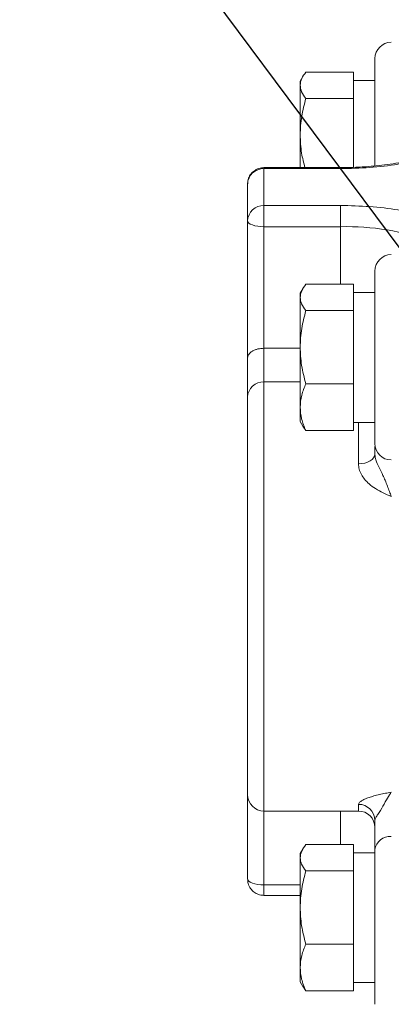
# Model space of a CAD drawing. Units: millimetres. Extents: x 11 to 1180, y 5 to 832.
# Drawn here: x 852 to 865, y 271 to 307 of the extents above; entities that cross this region are included whole.
import ezdxf

# ---------------------------------------------------------------- set-up
doc = ezdxf.new("R2010")
doc.units = ezdxf.units.MM
doc.layers.add('SLD-0', color=7, linetype='Continuous')
doc.dimstyles.new('SLDDIMSTYLE6', dxfattribs={"dimtxt": 0, "dimasz": 0.923077, "dimexe": 0, "dimexo": 0.0625, "dimgap": 0, "dimtad": 0, "dimtih": 1, "dimtoh": 1, "dimdec": 0, "dimrnd": 1e-09, "dimzin": 0, "dimdsep": 46, "dimtxsty": 'Standard', "dimblk1": 'DOT', "dimblk2": 'DOT', "dimsah": 1, "dimcen": 0.09, "dimadec": 0, "dimazin": 0, "dimtfac": 0.923077, "dimtdec": 0, "dimtofl": 0, "dimtmove": 0, "dimatfit": 3, "dimldrblk": 'DOT', "dimfxl": 0, "dimfrac": 2, "dimtolj": 1, "dimtzin": 0, "dimarcsym": 0})

# ---------------------------------------------------------------- blocks, each defined once
blk = doc.blocks.new('_DOT')
at = {"color": 0, "linetype": 'ByBlock', "lineweight": -2}
blk.add_line((-0.5, 0), (-1, 0), dxfattribs=at)
at = {"color": 0, "linetype": 'ByBlock', "const_width": 0.5}
blk.add_lwpolyline([(-0.25, 0, 1), (0.25, 0, 1)], format="xyb", close=True, dxfattribs=at)

msp = doc.modelspace()

# ---------------------------------------------------------------- linework, layer by layer
at = {"color": 7, "linetype": 'Continuous', "lineweight": 15}
for p, q in [((862.17531, 305.16794), (863.94383, 305.16794)), ((863.94383, 304.80758), (863.94383, 305.16794)), ((862.05793, 305.00044), (861.96262, 304.83536)), ((861.96262, 304.83536), (861.96262, 304.68099)), ((861.96262, 304.68099), (861.96262, 302.83712)), ((864.73631, 304.86203), (863.94383, 304.86203)), ((863.94383, 304.80758), (863.94383, 304.55441)), ((863.94383, 304.19404), (863.94383, 304.55441)), ((862.17531, 304.19404), (863.94383, 304.19404)), ((863.94383, 303.18986), (863.94383, 304.19404)), ((863.94383, 303.18986), (863.94383, 302.48439)), ((861.96262, 302.83712), (861.96262, 301.62531)), ((863.94383, 301.63478), (863.94383, 302.48439)), ((863.46631, 301.62531), (860.62151, 301.62531)), ((860.62151, 300.21832), (860.62151, 301.58579)), ((860.62151, 301.58579), (863.46631, 301.58579)), ((860.01191, 299.64824), (860.01191, 301.01571)), ((863.46631, 300.21832), (860.62151, 300.21832)), ((860.62151, 300.21832), (860.62151, 299.43232)), ((863.46631, 299.43232), (863.46631, 300.21832)), ((860.01191, 294.56502), (860.01191, 299.64824)), ((860.62151, 299.43232), (863.46631, 299.43232)), ((860.62151, 294.91918), (860.62151, 299.43232)), ((862.05793, 297.12665), (861.96262, 296.96157)), ((863.94383, 297.29415), (862.17531, 297.29415)), ((863.94383, 296.93378), (863.94383, 297.29415)), ((861.96262, 296.96157), (861.96262, 296.8072)), ((861.96262, 296.8072), (861.96262, 294.96333)), ((864.73631, 296.98824), (863.94383, 296.98824)), ((863.94383, 296.93378), (863.94383, 296.68061)), ((863.94383, 296.32024), (863.94383, 296.68061)), ((862.17531, 296.32024), (863.94383, 296.32024)), ((863.94383, 295.31607), (863.94383, 296.32024)), ((863.94383, 295.31607), (863.94383, 294.61059)), ((860.62151, 294.91918), (860.62151, 293.67765)), ((861.96262, 294.91918), (860.62151, 294.91918)), ((861.96262, 294.96333), (861.96262, 292.73645)), ((860.01191, 293.10757), (860.01191, 294.56502)), ((863.94383, 293.60642), (863.94383, 294.61059)), ((862.17531, 293.60642), (863.94383, 293.60642)), ((863.94383, 292.9626), (863.94383, 293.60642)), ((861.96262, 292.73645), (861.96262, 292.19907)), ((863.94383, 292.9626), (863.94383, 292.5103)), ((863.94383, 291.86649), (863.94383, 292.5103)), ((861.96262, 292.19907), (862.05793, 292.034)), ((862.17531, 291.86649), (862.06501, 292.03703)), ((863.94383, 292.1724), (864.73631, 292.1724)), ((862.17531, 291.86649), (863.94383, 291.86649)), ((860.01191, 275.22979), (860.01191, 278.32741)), ((860.62151, 277.75197), (864.12671, 277.75197)), ((862.05793, 276.33771), (861.96262, 276.17264)), ((862.17531, 276.50522), (863.94383, 276.50522)), ((863.94383, 276.14485), (863.94383, 276.50522)), ((864.73631, 276.19931), (863.94383, 276.19931)), ((861.96262, 276.17264), (861.96262, 276.01826)), ((861.96262, 276.01826), (861.96262, 274.17439)), ((863.94383, 276.14485), (863.94383, 275.89168)), ((863.94383, 275.53131), (863.94383, 275.89168)), ((862.17531, 275.53131), (863.94383, 275.53131)), ((863.94383, 274.52713), (863.94383, 275.53131)), ((860.62151, 274.62019), (861.96262, 274.62019)), ((863.94383, 274.52713), (863.94383, 273.82166)), ((861.96262, 274.17439), (861.96262, 271.94752)), ((863.94383, 272.81748), (863.94383, 273.82166)), ((862.17531, 272.81748), (863.94383, 272.81748)), ((863.94383, 272.17367), (863.94383, 272.81748)), ((863.94383, 272.17367), (863.94383, 271.72137)), ((861.96262, 271.94752), (861.96262, 271.41014)), ((863.94383, 271.07756), (863.94383, 271.72137)), ((861.96262, 271.41014), (862.05793, 271.24506)), ((862.17531, 271.07756), (862.06501, 271.24809)), ((863.94383, 271.07756), (862.17531, 271.07756)), ((863.94383, 271.38347), (864.73631, 271.38347))]:
    msp.add_line(p, q, dxfattribs=at)
at = {"color": 8, "linetype": 'Continuous', "lineweight": 15}
for p, q in [((860.62151, 301.62531), (860.62151, 301.58579)), ((863.46631, 301.62531), (863.46631, 301.58579)), ((863.46631, 297.29415), (863.46631, 299.43232)), ((860.62151, 293.67765), (860.62151, 277.75197)), ((861.96262, 293.67765), (860.62151, 293.67765)), ((864.12671, 290.63768), (864.12671, 292.1724)), ((860.62151, 275.01387), (860.62151, 277.75197)), ((863.46631, 276.50522), (863.46631, 277.75197)), ((864.12671, 277.75197), (864.12671, 277.99836)), ((861.96262, 275.01387), (860.62151, 275.01387)), ((860.62151, 275.01387), (860.62151, 274.62019))]:
    msp.add_line(p, q, dxfattribs=at)
at = {"color": 7, "linetype": 'Continuous', "lineweight": 15, "flags": 128}
for points in [[(860.62151, 299.43232), (860.50258, 299.43647), (860.38822, 299.44875), (860.28283, 299.46871), (860.19045, 299.49556), (860.11464, 299.52828), (860.05831, 299.56561), (860.02362, 299.60611), (860.01191, 299.64824)], [(864.73631, 290.98257), (864.7246, 290.91529), (864.68991, 290.85059), (864.63357, 290.79096), (864.55776, 290.73869), (864.46538, 290.6958), (864.35999, 290.66393), (864.24563, 290.6443), (864.12671, 290.63768)], [(860.62151, 275.01387), (860.50258, 275.01802), (860.38822, 275.0303), (860.28283, 275.05026), (860.19045, 275.07711), (860.11464, 275.10983), (860.05831, 275.14716), (860.02362, 275.18766), (860.01191, 275.22979)]]:
    msp.add_lwpolyline(points, dxfattribs=at)
at = {"color": 7, "linetype": 'Continuous', "lineweight": 15}
for centre, radius, start, end in [((865.34591, 305.66761), 0.6096, 90, 180), ((860.60238, 300.99527), 0.59083, 88.145229, 178.017311), ((860.60239, 299.62779), 0.59083, 88.145334, 178.017206), ((863.68581, 290.0885), 9.34639, 70.121662, 91.345764), ((865.34591, 297.78662), 0.6096, 90, 180), ((860.60239, 293.08713), 0.59083, 88.145374, 178.017241), ((865.34591, 291.38582), 0.6096, 180, 270), ((860.62151, 278.36157), 0.6096, 180, 270), ((864.13569, 277.39774), 0.60069, 0.884176, 90.857148), ((864.12671, 277.14237), 0.6096, 0, 90), ((865.28959, 276.24849), 0.55781, 84.204815, 172.694641)]:
    msp.add_arc(centre, radius, start, end, dxfattribs=at)
for points, knots in [([(864.73631, 301.68577), (864.73631, 301.75567), (864.73631, 301.98547), (864.73631, 302.39053), (864.73631, 302.88135), (864.73631, 303.35246), (864.73631, 303.79481), (864.73631, 304.20896), (864.73631, 304.59285), (864.73631, 304.93641), (864.73631, 305.22456), (864.73631, 305.4471), (864.73631, 305.5928), (864.73631, 305.66435), (864.73631, 305.66055), (864.73631, 305.65924)], [0, 0, 0, 0, 0.03746324, 0.12317423, 0.20785876, 0.29056239, 0.37046208, 0.45036147, 0.53306535, 0.61774933, 0.70346049, 0.789172, 0.8738563, 0.95656007, 1, 1, 1, 1]), ([(862.17531, 305.16794), (862.11587, 305.08886), (861.99588, 304.92924), (861.97378, 304.76424), (861.96262, 304.68099)], [0, 0, 0, 0, 0.49545612, 1, 1, 1, 1]), ([(861.96262, 304.68099), (861.97334, 304.5994), (861.99502, 304.4344), (862.11478, 304.27474), (862.17531, 304.19404)], [0, 0, 0, 0, 0.494512873, 1, 1, 1, 1]), ([(862.17531, 304.19404), (862.11587, 303.97367), (861.99589, 303.52889), (861.97378, 303.0691), (861.96262, 302.83712)], [0, 0, 0, 0, 0.49545821, 1, 1, 1, 1]), ([(861.96262, 302.83712), (861.97237, 302.60961), (861.98996, 302.19927), (862.09502, 301.80222), (862.14183, 301.62531)], [0, 0, 0, 0, 0.55445323, 1, 1, 1, 1]), ([(863.46631, 301.58579), (863.82763, 301.59366), (864.55887, 301.60958), (865.60644, 301.73947), (866.566, 301.93704), (867.0754, 302.12354), (867.32711, 302.21569)], [0, 0, 0, 0, 0.247065286, 0.500000022, 0.752933623, 1, 1, 1, 1]), ([(867.09158, 302.20909), (867.08061, 302.20415), (866.98158, 302.15962), (866.75454, 302.08051), (866.41191, 301.9757), (866.03154, 301.88232), (865.62711, 301.80213), (865.21094, 301.73748), (864.80539, 301.68981), (864.44032, 301.65871), (864.09713, 301.63862), (863.78066, 301.62728), (863.5645, 301.62593), (863.46631, 301.62531)], [0, 0, 0, 0, 0.01385381, 0.12510376, 0.23768702, 0.35090843, 0.46380432, 0.57468754, 0.67941712, 0.77172344, 0.84472569, 0.92946795, 1, 1, 1, 1]), ([(860.62151, 301.62531), (860.55628, 301.61945), (860.45745, 301.61056), (860.31516, 301.54808), (860.19123, 301.45999), (860.08117, 301.3153), (860.01697, 301.15936), (860.01869, 301.05572), (860.01935, 301.01601)], [0, 0, 0, 0, 0.20409585, 0.30922097, 0.48523756, 0.67597218, 0.87582458, 1, 1, 1, 1]), ([(867.32711, 299.58842), (867.0754, 299.68057), (866.56599, 299.86707), (865.60644, 300.06464), (864.55887, 300.19453), (863.82763, 300.21045), (863.46631, 300.21832)], [0, 0, 0, 0, 0.247065574, 0.499999545, 0.752934575, 1, 1, 1, 1]), ([(864.73631, 297.78082), (864.73631, 297.78264), (864.73631, 297.79421), (864.73631, 297.74054), (864.73631, 297.61646), (864.73631, 297.41526), (864.73631, 297.15607), (864.73631, 296.84582), (864.73631, 296.48753), (864.73631, 296.07997), (864.73631, 295.62793), (864.73631, 295.14547), (864.73631, 294.64951), (864.73631, 294.15793), (864.73631, 293.68749), (864.73631, 293.24579), (864.73631, 292.83266), (864.73631, 292.45003), (864.73631, 292.10803), (864.73631, 291.82167), (864.73631, 291.60105), (864.73631, 291.45757), (864.73631, 291.38814), (864.73631, 291.39273), (864.73631, 291.39426)], [0, 0, 0, 0, 0.00924717, 0.058854, 0.10846099, 0.15747388, 0.20534004, 0.25158339, 0.29782664, 0.34569277, 0.39470575, 0.44431261, 0.49391935, 0.54293223, 0.59079848, 0.63704185, 0.68328505, 0.73115126, 0.78016394, 0.82977084, 0.87937767, 0.92839054, 0.97625684, 1, 1, 1, 1]), ([(862.17531, 297.29415), (862.11587, 297.21507), (861.99588, 297.05545), (861.97378, 296.89045), (861.96262, 296.8072)], [0, 0, 0, 0, 0.49545701, 1, 1, 1, 1]), ([(861.96262, 296.8072), (861.97334, 296.7256), (861.99502, 296.5606), (862.11478, 296.40095), (862.17531, 296.32024)], [0, 0, 0, 0, 0.494509757, 1, 1, 1, 1]), ([(862.17531, 296.32024), (862.11587, 296.09988), (861.99588, 295.6551), (861.97378, 295.19531), (861.96262, 294.96333)], [0, 0, 0, 0, 0.49545739, 1, 1, 1, 1]), ([(860.62151, 294.91918), (860.58323, 294.91795), (860.50491, 294.91545), (860.39048, 294.89502), (860.28145, 294.86207), (860.14937, 294.79848), (860.03588, 294.69717), (860.01988, 294.60898), (860.01191, 294.56502)], [0, 0, 0, 0, 0.09869163, 0.20190961, 0.31711334, 0.44644575, 0.7241015, 1, 1, 1, 1]), ([(861.96262, 294.96333), (861.97334, 294.73596), (861.99502, 294.27618), (862.11478, 293.8313), (862.17531, 293.60642)], [0, 0, 0, 0, 0.4945111, 1, 1, 1, 1]), ([(862.17531, 293.60642), (862.11587, 293.46513), (861.99588, 293.17997), (861.97378, 292.88518), (861.96262, 292.73645)], [0, 0, 0, 0, 0.49545761, 1, 1, 1, 1]), ([(860.01191, 293.10757), (860.01191, 292.98763), (860.01191, 292.74405), (860.01191, 292.23893), (860.01191, 291.67446), (860.01191, 291.07608), (860.01191, 290.47242), (860.01191, 289.81778), (860.01191, 289.11744), (860.01191, 288.38402), (860.01191, 287.63009), (860.01191, 286.86454), (860.01191, 286.02378), (860.01191, 285.11847), (860.01191, 284.17415), (860.01191, 283.27588), (860.01191, 282.41815), (860.01191, 281.59868), (860.01191, 280.8908), (860.01191, 280.29735), (860.01191, 279.80925), (860.01191, 279.38179), (860.01191, 279.02188), (860.01191, 278.73617), (860.01191, 278.5269), (860.01191, 278.4057), (860.01191, 278.34931), (860.01191, 278.36591), (860.01191, 278.36804)], [0, 0, 0, 0, 0.04387372, 0.08910327, 0.13560197, 0.17195756, 0.20830814, 0.24543725, 0.28256138, 0.31969051, 0.35681456, 0.39317009, 0.42952068, 0.47602374, 0.52125453, 0.56512269, 0.60899518, 0.65422603, 0.70072457, 0.73708017, 0.77343074, 0.81055986, 0.84768392, 0.88481305, 0.92193716, 0.95829283, 0.99464336, 1, 1, 1, 1]), ([(861.96262, 292.73645), (861.97334, 292.59068), (861.99502, 292.2959), (862.11478, 292.01067), (862.17531, 291.86649)], [0, 0, 0, 0, 0.49451209, 1, 1, 1, 1]), ([(864.73631, 290.98257), (864.73631, 291.05091), (864.73631, 291.1735), (864.73631, 291.24666), (864.73631, 291.27905)], [0, 0, 0, 0, 0.55737392, 1, 1, 1, 1]), ([(864.73631, 290.98257), (864.74349, 290.91706), (864.76137, 290.7539), (864.89575, 290.49115), (865.02115, 290.24457), (865.1216, 290.01437), (865.20023, 289.81422), (865.27522, 289.60845), (865.32235, 289.48261), (865.34591, 289.41971)], [0, 0, 0, 0, 0.12458366, 0.31029424, 0.49943282, 0.614488, 0.74957655, 0.87482908, 1, 1, 1, 1]), ([(865.34591, 289.41971), (865.24575, 289.46447), (865.04605, 289.55372), (864.7636, 289.70471), (864.52925, 289.87335), (864.35183, 290.05236), (864.22688, 290.23605), (864.14304, 290.43337), (864.13215, 290.56965), (864.12671, 290.63768)], [0, 0, 0, 0, 0.17025228, 0.33945852, 0.5003443, 0.62819164, 0.75001229, 0.87522218, 1, 1, 1, 1]), ([(864.12671, 277.99836), (864.13215, 278.01897), (864.14304, 278.06027), (864.22688, 278.12709), (864.35183, 278.19339), (864.51107, 278.25494), (864.69978, 278.31203), (864.90479, 278.36281), (865.1245, 278.40911), (865.27209, 278.43825), (865.34591, 278.45282)], [0, 0, 0, 0, 0.12476168, 0.24995615, 0.37175593, 0.49959195, 0.61836582, 0.74912033, 0.87452828, 1, 1, 1, 1]), ([(865.34591, 278.45282), (865.29876, 278.38555), (865.20443, 278.25097), (865.04349, 277.9299), (864.87563, 277.66752), (864.75714, 277.49631), (864.74325, 277.43676), (864.73631, 277.40701)], [0, 0, 0, 0, 0.24986003, 0.49986072, 0.75052104, 0.87532496, 1, 1, 1, 1]), ([(864.73631, 276.31942), (864.73631, 276.38856), (864.73631, 276.52828), (864.73631, 276.79566), (864.73631, 277.09123), (864.73631, 277.30248), (864.73631, 277.40701)], [0, 0, 0, 0, 0.24739519, 0.50000039, 0.75260464, 1, 1, 1, 1]), ([(862.17531, 276.50522), (862.11587, 276.42613), (861.99589, 276.26652), (861.97378, 276.10151), (861.96262, 276.01826)], [0, 0, 0, 0, 0.49545879, 1, 1, 1, 1]), ([(864.73631, 270.58626), (864.73631, 270.58442), (864.73631, 270.57853), (864.73631, 270.64143), (864.73631, 270.77432), (864.73631, 270.98445), (864.73631, 271.26303), (864.73631, 271.60265), (864.73631, 271.98976), (864.73631, 272.40862), (864.73631, 272.84893), (864.73631, 273.30905), (864.73631, 273.78877), (864.73631, 274.27966), (864.73631, 274.76432), (864.73631, 275.22549), (864.73631, 275.64574), (864.73631, 276.01777), (864.73631, 276.22003), (864.73631, 276.31942)], [0, 0, 0, 0, 0.02664333, 0.08502988, 0.14546575, 0.20734892, 0.26998243, 0.33261582, 0.39449933, 0.45493497, 0.5133217, 0.57170817, 0.632144, 0.6940273, 0.75666087, 0.81929413, 0.8811778, 0.9416133, 1, 1, 1, 1]), ([(861.96262, 276.01826), (861.97334, 275.93667), (861.99502, 275.77167), (862.11478, 275.61201), (862.17531, 275.53131)], [0, 0, 0, 0, 0.49451058, 1, 1, 1, 1]), ([(862.17531, 275.53131), (862.11587, 275.31094), (861.99588, 274.86616), (861.97378, 274.40638), (861.96262, 274.17439)], [0, 0, 0, 0, 0.49545635, 1, 1, 1, 1]), ([(860.01901, 275.22082), (860.01742, 275.1985), (860.01114, 275.11032), (860.06593, 274.95877), (860.17666, 274.79714), (860.31797, 274.69379), (860.4674, 274.63218), (860.56641, 274.62447), (860.62151, 274.62019)], [0, 0, 0, 0, 0.07072154, 0.27947618, 0.49255942, 0.68687917, 0.82575795, 1, 1, 1, 1]), ([(861.96262, 274.17439), (861.97334, 273.94703), (861.99502, 273.48725), (862.11478, 273.04236), (862.17531, 272.81748)], [0, 0, 0, 0, 0.494509722, 1, 1, 1, 1]), ([(862.17531, 272.81748), (862.11587, 272.67619), (861.99588, 272.39103), (861.97378, 272.09625), (861.96262, 271.94752)], [0, 0, 0, 0, 0.495457756, 1, 1, 1, 1]), ([(861.96262, 271.94752), (861.97334, 271.80174), (861.99502, 271.50696), (862.11478, 271.22174), (862.17531, 271.07756)], [0, 0, 0, 0, 0.49451092, 1, 1, 1, 1])]:
    msp.add_open_spline(points, degree=3, knots=knots, dxfattribs=at)

# ---------------------------------------------------------------- leaders
at = {"layer": 'SLD-0'}
msp.add_leader([(914.28699, 233.19921), (854.55649, 313.57232), (851.55649, 313.57232)], dimstyle='SLDDIMSTYLE6', dxfattribs=at)

doc.saveas('drawing.dxf')
